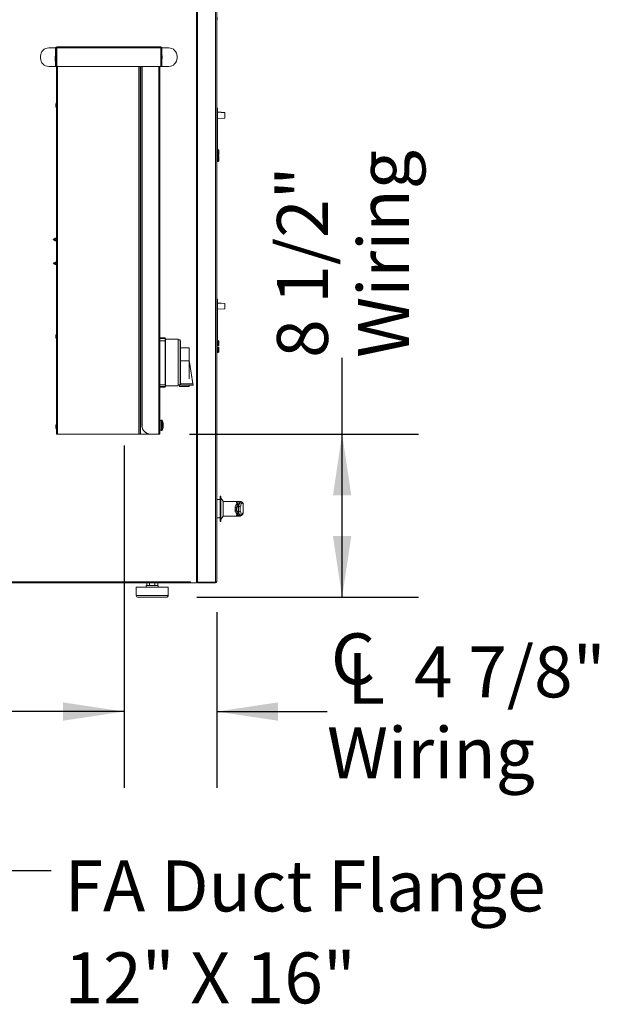
# Model space of a CAD drawing. Units: inches. Extents: x 0.3 to 10.6, y 0.4 to 8.2.
# Drawn here: x 2.5 to 3.5, y 1.8 to 3.4 of the extents above; entities that cross this region are included whole.
import ezdxf

# ---------------------------------------------------------------- set-up
doc = ezdxf.new("R2010")
doc.units = ezdxf.units.IN
doc.header["$MEASUREMENT"] = 0
doc.linetypes.add('SLD-Solid', pattern=[0])
doc.layers.add('TEXT', color=7, linetype='SLD-Solid')
doc.styles.add('SLDTEXTSTYLE0', font='GOTHIC.TTF', dxfattribs={"width": 0.913})
doc.styles.get("Standard").update_dxf_attribs({"font": 'GOTHIC.TTF'})
doc.dimstyles.new('SLDDIMSTYLE1', dxfattribs={"dimtxt": 0.083333, "dimasz": 0.1, "dimexe": 0, "dimexo": 0.0625, "dimgap": 0.020833, "dimtad": 0, "dimdec": 6, "dimlfac": 32, "dimrnd": 1e-09, "dimzin": 12, "dimdsep": 46, "dimlunit": 5, "dimtxsty": 'SLDTEXTSTYLE0', "dimsah": 1, "dimcen": 0.09, "dimadec": 0, "dimazin": 3, "dimtfac": 1, "dimtdec": 3, "dimtmove": 0, "dimatfit": 0, "dimfxl": 1, "dimfrac": 2, "dimtolj": 1, "dimtzin": 12, "dimarcsym": 0})
doc.dimstyles.new('SLDDIMSTYLE2', dxfattribs={"dimtxt": 0.083333, "dimasz": 0.1, "dimexe": 0, "dimexo": 0.0625, "dimgap": 0.020833, "dimtad": 0, "dimdec": 6, "dimlfac": 32, "dimrnd": 1e-09, "dimzin": 12, "dimdsep": 46, "dimlunit": 5, "dimtxsty": 'SLDTEXTSTYLE0', "dimsah": 1, "dimcen": 0.09, "dimadec": 0, "dimazin": 3, "dimtfac": 1, "dimtdec": 3, "dimtofl": 0, "dimtmove": 0, "dimatfit": 3, "dimfxl": 1, "dimfrac": 2, "dimtolj": 1, "dimtzin": 12, "dimarcsym": 0})
doc.dimstyles.new('SLDDIMSTYLE3', dxfattribs={"dimtxt": 0.18, "dimasz": 0.1, "dimexe": 0, "dimexo": 0.0625, "dimgap": 0, "dimtad": 0, "dimtih": 1, "dimtoh": 1, "dimdec": 0, "dimrnd": 1e-09, "dimzin": 0, "dimdsep": 46, "dimlunit": 5, "dimtxsty": 'Standard', "dimsah": 1, "dimcen": 0.09, "dimadec": 0, "dimazin": 0, "dimtfac": 0.1, "dimtdec": 0, "dimtofl": 0, "dimtmove": 0, "dimatfit": 3, "dimfxl": 1, "dimfrac": 2, "dimtolj": 1, "dimtzin": 0, "dimarcsym": 0})

# ---------------------------------------------------------------- blocks, each defined once
blk = doc.blocks.new('_D_3')
at = {"layer": 'TEXT'}
for p, q in [((3.0393, 2.7509), (3.0393, 2.8757)), ((2.7896, 2.7509), (3.1643, 2.7509)), ((3.0393, 2.484), (3.0393, 2.7509)), ((2.8018, 2.484), (3.1643, 2.484))]:
    blk.add_line(p, q, dxfattribs=at)
for points in [[(3.0393, 2.7509), (3.0243, 2.6509), (3.0543, 2.6509)], [(3.0393, 2.484), (3.0543, 2.584), (3.0243, 2.584)]]:
    blk.add_solid(points, dxfattribs=at)
at = {"layer": 'TEXT', "char_height": 0.08333, "attachment_point": 1, "rotation": 90, "style": 'SLDTEXTSTYLE0'}
for s, insert in [('Wiring', (3.0652, 2.8757)), ('8 1/2"', (2.9328, 2.8757))]:
    blk.add_mtext(s, dxfattribs=dict(at, insert=insert))
blk = doc.blocks.new('SW_SYMBOL_MOD_CL')
at = {"layer": 'TEXT', "color": 0, "char_height": 30.82, "attachment_point": 5, "style": 'SLDTEXTSTYLE0'}
for s, insert in [('C', (15.75, 23.62)), ('L', (23.62, 11.81))]:
    blk.add_mtext(s, dxfattribs=dict(at, insert=insert))
blk = doc.blocks.new('_D_4')
at = {"layer": 'TEXT'}
for p, q in [((2.6827, 2.7322), (2.6827, 2.172)), ((2.8343, 2.4596), (2.8343, 2.172)), ((2.6827, 2.297), (2.4327, 2.297)), ((2.8343, 2.297), (3.0146, 2.297))]:
    blk.add_line(p, q, dxfattribs=at)
for points in [[(2.6827, 2.297), (2.5827, 2.312), (2.5827, 2.282)], [(2.8343, 2.297), (2.9343, 2.282), (2.9343, 2.312)]]:
    blk.add_solid(points, dxfattribs=at)
at = {"layer": 'TEXT', "xscale": 0.0027037109375, "yscale": 0.0027037109375, "zscale": 0.0027037109375}
blk.add_blockref('SW_SYMBOL_MOD_CL', (3.0146, 2.3086), dxfattribs=at)
at = {"layer": 'TEXT', "char_height": 0.08333, "attachment_point": 1, "style": 'SLDTEXTSTYLE0'}
for s, insert in [('4 7/8"', (3.1569, 2.4035)), ('Wiring', (3.0146, 2.2711))]:
    blk.add_mtext(s, dxfattribs=dict(at, insert=insert))
blk = doc.blocks.new('SW_NOTE_6')
at = {"layer": 'TEXT', "color": 0, "attachment_point": 1, "style": 'SLDTEXTSTYLE0'}
for s, insert, char_height in [('FA Duct Flange', (0.0222, 0.0163), 0.083333), ('12" X 16"', (0.0222, -0.1342), 0.08333)]:
    blk.add_mtext(s, dxfattribs=dict(at, insert=insert, char_height=char_height))

msp = doc.modelspace()

# ---------------------------------------------------------------- linework, layer by layer
at = {"color": 7, "linetype": 'SLD-Solid', "lineweight": 15}
for p, q in [((2.80296321, 2.50894482), (2.80296321, 3.59236325)), ((2.83241634, 2.50894482), (2.83241634, 3.59236325)), ((2.83429134, 2.50956028), (2.83429134, 3.59174778)), ((2.80108821, 2.50768528), (2.80108821, 3.56237278)), ((2.83460384, 3.45752903), (2.83460384, 3.42174778)), ((2.83460384, 3.42174778), (2.83429134, 3.42174778)), ((2.83491634, 3.42854273), (2.83460384, 3.42854273)), ((2.57262817, 3.38341531), (2.57277571, 3.38341531)), ((2.57277571, 3.38279031), (2.57277571, 3.38466531)), ((2.57277571, 3.38466531), (2.74277571, 3.38466531)), ((2.74277571, 3.38466531), (2.74277571, 3.38279031)), ((2.54611946, 3.36619656), (2.54611946, 3.36904031)), ((2.55986946, 3.38279031), (2.57090071, 3.38279031)), ((2.57027571, 3.36904031), (2.56994759, 3.36630593)), ((2.57090071, 3.36904031), (2.57027571, 3.36904031)), ((2.57027571, 3.36904031), (2.57027571, 3.36513406)), ((2.57215071, 3.38279031), (2.57090071, 3.38279031)), ((2.57090071, 3.35244656), (2.57090071, 3.38279031)), ((2.57215071, 3.35244656), (2.57215071, 3.38279031)), ((2.57277571, 3.38279031), (2.57277571, 3.35244656)), ((2.57277571, 3.38279031), (2.74277571, 3.38279031)), ((2.74277571, 3.35244656), (2.74277571, 3.38279031)), ((2.74277571, 3.38279031), (2.74340071, 3.38279031)), ((2.74340071, 3.38279031), (2.74465071, 3.38279031)), ((2.74340071, 3.38279031), (2.74340071, 3.35244656)), ((2.74465071, 3.38279031), (2.74465071, 3.35244656)), ((2.74465071, 3.38279031), (2.75568196, 3.38279031)), ((2.74490071, 3.3690273), (2.74490071, 3.36655331)), ((2.76943196, 3.36904031), (2.76943196, 3.36619656)), ((2.57090071, 3.35244656), (2.55986946, 3.35244656)), ((2.56994759, 3.36630593), (2.56994759, 3.36513406)), ((2.56994759, 3.36513406), (2.56994759, 3.36396218)), ((2.56994759, 3.36396218), (2.57027571, 3.36122781)), ((2.57027571, 3.36513406), (2.57027571, 3.36122781)), ((2.57027571, 3.36122781), (2.57090071, 3.36122781)), ((2.57090071, 3.35244656), (2.57215071, 3.35244656)), ((2.57215071, 3.35244656), (2.57215071, 2.75091531)), ((2.57277571, 3.35244656), (2.74277571, 3.35244656)), ((2.70880696, 2.75091531), (2.70880696, 3.35244656)), ((2.71203899, 3.35244656), (2.71203899, 2.76466531)), ((2.71214793, 3.35244656), (2.71214793, 2.76466531)), ((2.74130696, 3.35244656), (2.74130696, 2.75091531)), ((2.74340071, 3.35244656), (2.74277571, 3.35244656)), ((2.74465071, 3.35244656), (2.74340071, 3.35244656)), ((2.75568196, 3.35244656), (2.74465071, 3.35244656)), ((2.57152571, 3.29279031), (2.57119759, 3.29005593)), ((2.57119759, 3.29005593), (2.57119759, 3.28888406)), ((2.57119759, 3.28888406), (2.57119759, 3.28771218)), ((2.57119759, 3.28771218), (2.57152571, 3.28497781)), ((2.57215071, 3.29279031), (2.57152571, 3.29279031)), ((2.57152571, 3.29279031), (2.57152571, 3.28888406)), ((2.57152571, 3.28888406), (2.57152571, 3.28497781)), ((2.57152571, 3.28497781), (2.57215071, 3.28497781)), ((2.83569759, 3.28411768), (2.83476009, 3.28411768)), ((2.83476009, 3.28411633), (2.83476009, 3.28411768)), ((2.83569759, 3.28411633), (2.83476009, 3.28411633)), ((2.83476009, 3.28409034), (2.83476009, 3.28411633)), ((2.83569759, 3.28409034), (2.83476009, 3.28409034)), ((2.83476009, 3.28356173), (2.83476009, 3.28409034)), ((2.83569759, 3.28357485), (2.83476009, 3.28357485)), ((2.83476009, 3.28356173), (2.83476009, 3.28357485)), ((2.83569759, 3.28356173), (2.83476009, 3.28356173)), ((2.83476009, 3.2834809), (2.83476009, 3.28356173)), ((2.83569759, 3.2834809), (2.83476009, 3.2834809)), ((2.83476009, 3.28172946), (2.83476009, 3.2834809)), ((2.83569759, 3.28172946), (2.83476009, 3.28172946)), ((2.83476009, 3.27848868), (2.83476009, 3.28172946)), ((2.83569759, 3.27848868), (2.83476009, 3.27848868)), ((2.83476009, 3.26609886), (2.83476009, 3.27848868)), ((2.83569759, 3.28411633), (2.83569759, 3.28411768)), ((2.83569759, 3.28409034), (2.83569759, 3.28411633)), ((2.83569759, 3.28356173), (2.83569759, 3.28409034)), ((2.83569759, 3.28356173), (2.83569759, 3.28357485)), ((2.83569759, 3.2834809), (2.83569759, 3.28356173)), ((2.83569759, 3.28172946), (2.83569759, 3.2834809)), ((2.83569759, 3.27848868), (2.83569759, 3.28172946)), ((2.83569759, 3.26609886), (2.83569759, 3.27848868)), ((2.84731314, 3.27719911), (2.83569759, 3.27801135)), ((2.84731314, 3.27670183), (2.83569759, 3.27751407)), ((2.84760384, 3.27688737), (2.84760384, 3.27639009)), ((2.84760384, 3.27639009), (2.84760384, 3.26834148)), ((2.83476009, 3.26609886), (2.83569759, 3.26609886)), ((2.83476009, 3.21439494), (2.83476009, 3.26609886)), ((2.83569759, 3.26721751), (2.84731314, 3.26802974)), ((2.83569759, 3.2143762), (2.83569759, 3.26609886)), ((2.83569759, 3.2143762), (2.83476009, 3.21439494)), ((2.83476009, 3.21065232), (2.83476009, 3.21439494)), ((2.83476009, 3.21065232), (2.83634986, 3.21064002)), ((2.83476009, 3.20774699), (2.83476009, 3.21065232)), ((2.83476009, 3.20774699), (2.83634986, 3.2077781)), ((2.83476009, 3.20774699), (2.83476009, 3.2042733)), ((2.83476009, 3.20606107), (2.83634986, 3.20602997)), ((2.83569759, 3.21664282), (2.83634986, 3.21662968)), ((2.83569759, 3.2165694), (2.83634986, 3.21655636)), ((2.83634986, 3.21064002), (2.83634986, 3.21655636)), ((2.83634986, 3.2077781), (2.83634986, 3.21064002)), ((2.83788509, 3.2148273), (2.83788509, 3.21476756)), ((2.83788509, 3.21476756), (2.83788509, 3.20994766)), ((2.83788509, 3.20994766), (2.83788509, 3.20800671)), ((2.83788509, 3.20550541), (2.83788509, 3.20580136)), ((2.83476009, 3.20552393), (2.83788509, 3.20550541)), ((2.83788509, 3.20432103), (2.83476009, 3.20441068)), ((2.83476009, 3.20387355), (2.83476009, 3.2042733)), ((2.83476009, 3.20096822), (2.83476009, 3.20387355)), ((2.83634986, 3.20384962), (2.83476009, 3.20387355)), ((2.83476009, 3.20096822), (2.83634986, 3.20098769)), ((2.83476009, 3.19721993), (2.83476009, 3.20096822)), ((2.83476009, 3.19721993), (2.83634986, 3.1972517)), ((2.83476009, 3.19714637), (2.83476009, 3.19721993)), ((2.83476009, 3.19714637), (2.83634986, 3.19717838)), ((2.83634986, 3.20098769), (2.83634986, 3.20384962)), ((2.83634986, 3.1972517), (2.83634986, 3.20098769)), ((2.83788509, 3.20430632), (2.83788509, 3.20550541)), ((2.83788509, 3.20402508), (2.83788509, 3.20432103)), ((2.83788509, 3.20402508), (2.83788509, 3.20208413)), ((2.83788509, 3.20208413), (2.83788509, 3.1990405)), ((2.83788509, 3.1990405), (2.83788509, 3.19898077)), ((2.57011946, 3.07149343), (2.56699446, 3.06944656)), ((2.56699446, 3.06944656), (2.57011946, 3.06739968)), ((2.57136946, 3.07149343), (2.56824446, 3.06944656)), ((2.56824446, 3.06944656), (2.57136946, 3.06739968)), ((2.57136946, 3.07149343), (2.57011946, 3.07149343)), ((2.57011946, 3.07067468), (2.57011946, 3.07149343)), ((2.57011946, 3.06739968), (2.57011946, 3.06821843)), ((2.57011946, 3.06739968), (2.57136946, 3.06739968)), ((2.57215071, 3.07149343), (2.57136946, 3.07149343)), ((2.57136946, 3.06739968), (2.57136946, 3.07149343)), ((2.57136946, 3.06739968), (2.57215071, 3.06739968)), ((2.57011946, 3.03243093), (2.56699446, 3.03038406)), ((2.56699446, 3.03038406), (2.57011946, 3.02833718)), ((2.57136946, 3.03243093), (2.56824446, 3.03038406)), ((2.56824446, 3.03038406), (2.57136946, 3.02833718)), ((2.57136946, 3.03243093), (2.57011946, 3.03243093)), ((2.57011946, 3.03161218), (2.57011946, 3.03243093)), ((2.57011946, 3.02835192), (2.57011946, 3.02915593)), ((2.57215071, 3.03243093), (2.57136946, 3.03243093)), ((2.57136946, 3.02833718), (2.57136946, 3.03243093)), ((2.57011946, 3.02833718), (2.57011946, 3.02835192)), ((2.57011946, 3.02833718), (2.57136946, 3.02833718)), ((2.57136946, 3.02833718), (2.57215071, 3.02833718)), ((2.83569759, 2.97156137), (2.83476009, 2.97156137)), ((2.83476009, 2.97155875), (2.83476009, 2.97156137)), ((2.83569759, 2.97155875), (2.83476009, 2.97155875)), ((2.83476009, 2.97152258), (2.83476009, 2.97155875)), ((2.83569759, 2.97152258), (2.83476009, 2.97152258)), ((2.83476009, 2.97150134), (2.83476009, 2.97152258)), ((2.83569759, 2.97150134), (2.83476009, 2.97150134)), ((2.83476009, 2.9714974), (2.83476009, 2.97150134)), ((2.83569759, 2.9714974), (2.83476009, 2.9714974)), ((2.83476009, 2.97145303), (2.83476009, 2.9714974)), ((2.83569759, 2.97145303), (2.83476009, 2.97145303)), ((2.83476009, 2.96978355), (2.83476009, 2.97145303)), ((2.83569759, 2.96978355), (2.83476009, 2.96978355)), ((2.83476009, 2.96652357), (2.83476009, 2.96978355)), ((2.83569759, 2.96652357), (2.83476009, 2.96652357)), ((2.83476009, 2.95413423), (2.83476009, 2.96652357)), ((2.83569759, 2.97155875), (2.83569759, 2.97156137)), ((2.83569759, 2.97152258), (2.83569759, 2.97155875)), ((2.83569759, 2.97150134), (2.83569759, 2.97152258)), ((2.83569759, 2.9714974), (2.83569759, 2.97150134)), ((2.83569759, 2.97145303), (2.83569759, 2.9714974)), ((2.83569759, 2.96978355), (2.83569759, 2.97145303)), ((2.83569759, 2.96652357), (2.83569759, 2.96978355)), ((2.83569759, 2.95413423), (2.83569759, 2.96652357)), ((2.84731314, 2.96464556), (2.83569759, 2.9654578)), ((2.84731314, 2.96458964), (2.83569759, 2.96540188)), ((2.84760384, 2.96433382), (2.84760384, 2.9642779)), ((2.84760384, 2.9642779), (2.84760384, 2.95622929)), ((2.83476009, 2.95413423), (2.83569759, 2.95413423)), ((2.83476009, 2.902124), (2.83476009, 2.95413423)), ((2.83569759, 2.95510531), (2.84731314, 2.95591755)), ((2.83569759, 2.90210515), (2.83569759, 2.95413423)), ((2.57152571, 2.91466531), (2.57119759, 2.91193093)), ((2.57119759, 2.91193093), (2.57119759, 2.91075906)), ((2.57119759, 2.91075906), (2.57119759, 2.90958718)), ((2.57119759, 2.90958718), (2.57152571, 2.90685281)), ((2.57215071, 2.91466531), (2.57152571, 2.91466531)), ((2.57152571, 2.91466531), (2.57152571, 2.91075906)), ((2.57152571, 2.91075906), (2.57152571, 2.90685281)), ((2.57152571, 2.90685281), (2.57215071, 2.90685281)), ((2.74996321, 2.90851294), (2.74130696, 2.90851294)), ((2.75049496, 2.90750906), (2.74130696, 2.90750906)), ((2.74996321, 2.90766917), (2.74996321, 2.90851294)), ((2.74996321, 2.90371745), (2.74996321, 2.83161302)), ((2.75049496, 2.90750906), (2.75049496, 2.8287689)), ((2.77141031, 2.90627874), (2.75049496, 2.90627874)), ((2.77141031, 2.90627874), (2.77141031, 2.82999921)), ((2.77433821, 2.90489849), (2.77141031, 2.90489849)), ((2.77433821, 2.90489849), (2.77433821, 2.8315022)), ((2.77522884, 2.90349224), (2.77433821, 2.90349224)), ((2.77522884, 2.83293384), (2.77522884, 2.90349224)), ((2.83569759, 2.90210515), (2.83476009, 2.902124)), ((2.83476009, 2.89867437), (2.83476009, 2.902124)), ((2.83569759, 2.90413491), (2.83634986, 2.90412179)), ((2.83569759, 2.90412666), (2.83634986, 2.90411354)), ((2.83634986, 2.89866036), (2.83634986, 2.90411354)), ((2.83788509, 2.90232087), (2.83788509, 2.90231415)), ((2.83788509, 2.90231415), (2.83788509, 2.89787157)), ((2.78924988, 2.89199929), (2.77522884, 2.89229245)), ((2.78924988, 2.89199929), (2.78924988, 2.87069928)), ((2.83476009, 2.89867437), (2.83634986, 2.89866036)), ((2.83476009, 2.89575183), (2.83476009, 2.89867437)), ((2.83476009, 2.89575183), (2.83634986, 2.89578148)), ((2.83476009, 2.89575183), (2.83476009, 2.89207487)), ((2.83476009, 2.89305623), (2.83634986, 2.89302658)), ((2.83476009, 2.89276138), (2.83788509, 2.8927265)), ((2.83788509, 2.89207636), (2.83476009, 2.89215029)), ((2.83476009, 2.89185544), (2.83476009, 2.89207487)), ((2.83634986, 2.89182973), (2.83476009, 2.89185544)), ((2.83476009, 2.8889329), (2.83476009, 2.89185544)), ((2.83476009, 2.8889329), (2.83634986, 2.88895085)), ((2.83476009, 2.88466256), (2.83476009, 2.8889329)), ((2.83476009, 2.88466256), (2.83634986, 2.88469452)), ((2.83476009, 2.88465429), (2.83634986, 2.88468628)), ((2.83476009, 2.88465429), (2.83476009, 2.88466256)), ((2.83634986, 2.89578148), (2.83634986, 2.89866036)), ((2.83634986, 2.88895085), (2.83634986, 2.89182973)), ((2.83634986, 2.88469452), (2.83634986, 2.88895085)), ((2.83788509, 2.89787157), (2.83788509, 2.89591912)), ((2.83788509, 2.8927265), (2.83788509, 2.89288895)), ((2.83788509, 2.89204757), (2.83788509, 2.8927265)), ((2.83788509, 2.8919139), (2.83788509, 2.89207636)), ((2.83788509, 2.8919139), (2.83788509, 2.88996145)), ((2.83788509, 2.88996145), (2.83788509, 2.88649392)), ((2.83788509, 2.88649392), (2.83788509, 2.8864872)), ((2.78924988, 2.87069928), (2.78924988, 2.84109013)), ((2.78952932, 2.86869705), (2.78924988, 2.87035224)), ((2.78924988, 2.87020008), (2.78952932, 2.86854507)), ((2.79546305, 2.83352008), (2.78952932, 2.86869705)), ((2.78952932, 2.86854507), (2.79546305, 2.83343226)), ((2.75049496, 2.8287689), (2.74130696, 2.8287689)), ((2.74996321, 2.82775278), (2.74130696, 2.82775278)), ((2.74996321, 2.83066941), (2.74996321, 2.83161302)), ((2.75049496, 2.82999921), (2.77141031, 2.82999921)), ((2.77141031, 2.83136724), (2.77325578, 2.83136724)), ((2.77325578, 2.82868387), (2.77325578, 2.83150387)), ((2.77325578, 2.82868387), (2.78924988, 2.82896305)), ((2.79546305, 2.83343226), (2.77522884, 2.83335685)), ((2.7752353, 2.83101327), (2.77522884, 2.83335685)), ((2.7752353, 2.83101327), (2.79586022, 2.83109014)), ((2.78924988, 2.8310655), (2.78924988, 2.82896305)), ((2.79546305, 2.83352008), (2.79546305, 2.83343226)), ((2.79546305, 2.83352008), (2.79586022, 2.83117719)), ((2.79586022, 2.83109014), (2.79546305, 2.83343226)), ((2.79586022, 2.83117719), (2.79586022, 2.83109014)), ((2.74330696, 2.77310281), (2.74130696, 2.77310281)), ((2.74486946, 2.77388406), (2.74330696, 2.77388406)), ((2.74330696, 2.75669656), (2.74330696, 2.77388406)), ((2.74486946, 2.75669656), (2.74486946, 2.77388406)), ((2.57152571, 2.76700906), (2.57119759, 2.76427468)), ((2.57119759, 2.76427468), (2.57119759, 2.76310281)), ((2.57119759, 2.76310281), (2.57119759, 2.76193093)), ((2.57119759, 2.76193093), (2.57152571, 2.75919656)), ((2.57215071, 2.76700906), (2.57152571, 2.76700906)), ((2.57152571, 2.76700906), (2.57152571, 2.76310281)), ((2.57152571, 2.76310281), (2.57152571, 2.75919656)), ((2.57152571, 2.75919656), (2.57215071, 2.75919656)), ((2.71203899, 2.76466531), (2.71214793, 2.76466531)), ((2.74130696, 2.75747781), (2.74330696, 2.75747781)), ((2.74330696, 2.75669656), (2.74486946, 2.75669656)), ((2.7464388, 2.76426939), (2.74686889, 2.76426939)), ((2.74665082, 2.7648679), (2.74686889, 2.7648679)), ((2.74683148, 2.76631123), (2.74686889, 2.76631123)), ((2.57402571, 2.75091531), (2.57215071, 2.75091531)), ((2.70693196, 2.75091531), (2.57402571, 2.75091531)), ((2.70880696, 2.75091531), (2.70693196, 2.75091531)), ((2.70880696, 2.75091531), (2.70943196, 2.75091531)), ((2.70943196, 2.75091531), (2.72573666, 2.75091531)), ((2.72584561, 2.75091531), (2.72573666, 2.75091531)), ((2.72584561, 2.75091531), (2.73959538, 2.75091531)), ((2.74130696, 2.75091531), (2.73959538, 2.75091531)), ((2.83991634, 2.64377903), (2.83429134, 2.64377903)), ((2.84085384, 2.64940403), (2.83991634, 2.64940403)), ((2.83991634, 2.60815403), (2.83991634, 2.64940403)), ((2.84085384, 2.60815403), (2.84085384, 2.64940403)), ((2.84491634, 2.64096653), (2.84085384, 2.64627903)), ((2.84491634, 2.61659153), (2.84491634, 2.64096653)), ((2.86679134, 2.64073216), (2.84491634, 2.64073216)), ((2.86429134, 2.63032142), (2.86430059, 2.63066628)), ((2.86429134, 2.62636137), (2.86429134, 2.63032142)), ((2.86430059, 2.62602117), (2.86429134, 2.62636137)), ((2.86679134, 2.64073216), (2.86679134, 2.6380007)), ((2.87255869, 2.64065403), (2.86679134, 2.64065403)), ((2.87180613, 2.63874296), (2.86679134, 2.63874296)), ((2.86679134, 2.6380007), (2.86888744, 2.6380007)), ((2.86679134, 2.63064401), (2.86679134, 2.63157596)), ((2.86679596, 2.63093347), (2.86679134, 2.63064401)), ((2.86679134, 2.62585571), (2.86679134, 2.63064401)), ((2.86679134, 2.62585571), (2.86679596, 2.62557768)), ((2.86929134, 2.63792653), (2.86929134, 2.6329036)), ((2.86929134, 2.6329036), (2.86929134, 2.62351819)), ((2.8701911, 2.6329036), (2.86929134, 2.6329036)), ((2.87332119, 2.64052021), (2.87256965, 2.64064353)), ((2.87741634, 2.62341349), (2.87741634, 2.63675503)), ((2.83429134, 2.61377903), (2.83991634, 2.61377903)), ((2.84085384, 2.61127903), (2.84491634, 2.61659153)), ((2.84491634, 2.61682591), (2.86679134, 2.61682591)), ((2.86888744, 2.61901848), (2.86679134, 2.61901848)), ((2.86679134, 2.61901848), (2.86679134, 2.61682591)), ((2.87180613, 2.6183632), (2.86679134, 2.6183632)), ((2.86679134, 2.61690403), (2.87246142, 2.61690403)), ((2.8701911, 2.62351819), (2.86929134, 2.62351819)), ((2.86929134, 2.62351819), (2.86929134, 2.61908395)), ((2.87246142, 2.61690403), (2.87251288, 2.61690403)), ((2.83991634, 2.60815403), (2.84085384, 2.60815403)), ((2.79136946, 2.50740403), (2.40553548, 2.50740403)), ((2.70271431, 2.50052903), (2.70271431, 2.48709153)), ((2.70271431, 2.50052903), (2.7027154, 2.50052903)), ((2.7027154, 2.50052903), (2.7027154, 2.48709153)), ((2.7027154, 2.50052903), (2.7549029, 2.50052903)), ((2.71904243, 2.50302903), (2.71904243, 2.50052903)), ((2.71904353, 2.50302903), (2.71904353, 2.50052903)), ((2.71904353, 2.50302903), (2.73857478, 2.50302903)), ((2.71978805, 2.50740403), (2.71978805, 2.50302903)), ((2.7242986, 2.50740403), (2.7242986, 2.50302903)), ((2.7333197, 2.50740403), (2.7333197, 2.50302903)), ((2.73783025, 2.50740403), (2.73783025, 2.50302903)), ((2.73857478, 2.50052903), (2.73857478, 2.50302903)), ((2.7549029, 2.48709153), (2.7549029, 2.50052903)), ((2.79136946, 2.50927903), (2.79136946, 2.50740403)), ((2.80108821, 2.50768528), (2.79136946, 2.50768528)), ((2.80108821, 2.50956028), (2.80157426, 2.50956028)), ((2.80296321, 2.50894482), (2.83241634, 2.50894482)), ((2.80296321, 2.50768528), (2.80296321, 2.50893528)), ((2.83241634, 2.50893528), (2.80296321, 2.50893528)), ((2.83241634, 2.50768528), (2.80296321, 2.50768528)), ((2.83241634, 2.50768528), (2.83241634, 2.50893528)), ((2.70583931, 2.48396653), (2.7058404, 2.48396653)), ((2.7058404, 2.48396653), (2.7517779, 2.48396653))]:
    msp.add_line(p, q, dxfattribs=at)
at = {"color": 8, "linetype": 'SLD-Solid', "lineweight": 15}
for p, q in [((2.57402571, 2.75091531), (2.57402571, 3.35244656)), ((2.70693196, 3.35244656), (2.70693196, 2.75091531)), ((2.70943196, 2.75091531), (2.70943196, 3.35244656)), ((2.73959538, 3.35244656), (2.73959538, 2.75091531)), ((2.84731314, 3.27719536), (2.84731314, 3.27719911)), ((2.84731314, 3.27670183), (2.84731314, 3.27719536)), ((2.84731314, 3.27666542), (2.84731314, 3.27670183)), ((2.84731314, 3.26802974), (2.84731314, 3.27666542)), ((2.83634986, 3.21655636), (2.83634986, 3.21662968)), ((2.83634986, 3.19717838), (2.83634986, 3.1972517)), ((2.84731314, 2.96458964), (2.84731314, 2.96464556)), ((2.84731314, 2.9645787), (2.84731314, 2.96458964)), ((2.84731314, 2.95591755), (2.84731314, 2.9645787)), ((2.74996321, 2.90766917), (2.74130696, 2.90766917)), ((2.74130696, 2.90371745), (2.74996321, 2.90371745)), ((2.83634986, 2.90411354), (2.83634986, 2.90412179)), ((2.83634986, 2.88468628), (2.83634986, 2.88469452)), ((2.78924988, 2.87069928), (2.77522884, 2.87066011)), ((2.78952932, 2.86854507), (2.78924988, 2.86855541)), ((2.74996321, 2.83161302), (2.74130696, 2.83161302)), ((2.79136946, 2.50927903), (2.40553548, 2.50927903)), ((2.70271431, 2.48709153), (2.7027154, 2.48709153)), ((2.7027154, 2.48709153), (2.7549029, 2.48709153))]:
    msp.add_line(p, q, dxfattribs=at)
at = {"color": 7, "linetype": 'SLD-Solid', "lineweight": 15, "flags": 128}
msp.add_lwpolyline([(2.74683148, 2.76426939), (2.74684694, 2.76447677), (2.74686889, 2.7648679)], dxfattribs=at)
at = {"color": 7, "linetype": 'SLD-Solid', "lineweight": 15}
for centre, radius, start, end in [((2.57277571, 3.38279031), 0.001875, 90, 180), ((2.74277571, 3.38279031), 0.001875, 0, 90), ((2.74277571, 3.38279031), 0.000625, 0, 90), ((2.55986946, 3.36904031), 0.01375, 90, 180), ((2.73904134, 3.3690273), 0.00585938, 41.92672174, 50.40674093), ((2.73904134, 3.3690273), 0.00585938, 0, 16.79725706), ((2.75568196, 3.36904031), 0.01375, 0, 90), ((2.55986946, 3.36619656), 0.01375, 180, 270), ((2.73904134, 3.36655331), 0.00585938, 309.59325907, 318.07327826), ((2.73904134, 3.36655331), 0.00585938, 343.20274294, 0), ((2.75568196, 3.36619656), 0.01375, 270, 0), ((2.84729134, 3.27688737), 0.0003125, 0, 86), ((2.84729134, 3.27639009), 0.0003125, 0, 86), ((2.84729134, 3.26834148), 0.0003125, 274, 0), ((2.84729134, 2.96433382), 0.0003125, 0, 86), ((2.84729134, 2.9642779), 0.0003125, 0, 86), ((2.84729134, 2.95622929), 0.0003125, 274, 0), ((2.727706, 2.76529031), 0.01919471, 6.09954387, 26.59714066), ((2.72576288, 2.76463919), 0.01372391, 179.89098666, 269.89057025), ((2.72587182, 2.76463919), 0.01372391, 179.89098666, 269.89057025), ((2.727706, 2.76529031), 0.01919471, 333.40285934, 353.90045613), ((2.74369062, 2.76911512), 0.00275817, 353.77122862, 6.22877138), ((2.73044396, 2.76558369), 0.01644104, 2.53622094, 13.47346737), ((2.73044396, 2.76498518), 0.01644104, 2.53622094, 13.47346737), ((2.7436283, 2.76609428), 0.00326297, 329.24931683, 353.28461133), ((2.73045467, 2.76370424), 0.01599412, 357.41390829, 2.58609171), ((2.7436283, 2.76465095), 0.00326297, 329.24931683, 353.28461133), ((2.74394343, 2.76455391), 0.00294226, 6.12605775, 14.49414209), ((2.73049814, 2.7649921), 0.01638669, 353.89988309, 357.47222679), ((2.86490593, 2.63540696), 0.00512254, 263.10915247, 291.59607143), ((2.86489077, 2.62289208), 0.0035207, 57.32811663, 99.80289227), ((2.86508129, 2.63516131), 0.00456232, 260.14709942, 292.0758869), ((2.86500854, 2.62276253), 0.00333466, 57.58736232, 102.25732588), ((2.86912139, 2.63055347), 0.00235627, 85.86396069, 170.71926097), ((2.87007064, 2.63028244), 0.00262393, 11.11458378, 87.36888891), ((2.87174984, 2.63617693), 0.00256666, 10.1884752, 88.7433596), ((2.87263843, 2.63816938), 0.00244739, 59.43933852, 90.64262791), ((2.86915889, 2.62589921), 0.00238471, 187.74899184, 273.1838024), ((2.87006477, 2.62613289), 0.00261776, 272.76598058, 350.33311645), ((2.87173639, 2.62093165), 0.0025694, 271.55517546, 351.26938492), ((2.79136946, 2.50927903), 0.001875, 270, 301.78833062), ((2.80296321, 2.51081982), 0.001875, 180, 270), ((2.80296321, 2.50956028), 0.001875, 180, 270), ((2.83241634, 2.50956028), 0.001875, 270, 0), ((2.7058404, 2.48709153), 0.003125, 180, 270), ((2.7517779, 2.48709153), 0.003125, 270, 0)]:
    msp.add_arc(centre, radius, start, end, dxfattribs=at)
at = {"color": 8, "linetype": 'SLD-Solid', "lineweight": 15}
for centre, radius, start, end in [((2.87261201, 2.63817021), 0.00247692, 359.16351906, 73.23503339), ((2.87264268, 2.61942181), 0.00244618, 310.4012044, 0.73337997)]:
    msp.add_arc(centre, radius, start, end, dxfattribs=at)
at = {"color": 7, "linetype": 'SLD-Solid', "lineweight": 15}
for centre, major_axis, ratio, start_param, end_param in [((2.83413509, 3.21478107), (0.00062499, 0.00003303), 0.1289672759, 4.9582535331, 6.2763696048), ((2.83413509, 3.21414595), (0.00062499, 0.00003303), 0.1289672759, 6.2763696048, 7.5944856764), ((2.83632259, 3.2148273), (0, 0.00180266), 0.8667748343, 4.7123889804, 6.2657320147), ((2.83632259, 3.21476756), (0, 0.00178907), 0.8733592454, 4.7123889804, 6.2657320147), ((2.83632259, 3.20994766), (0.0015625, 0), 0.4431806199, 0, 1.5533430343), ((2.83632259, 3.20797966), (0.0015625, 0.0000275), 0.1292820884, 4.7275665514, 6.2809095856), ((2.83632259, 3.2058284), (0.0015625, -0.0000275), 0.1292820884, 0.0022757215, 1.5556187558), ((2.83413509, 3.19902699), (0.00062499, -0.00003303), 0.1289672759, 0.0068157024, 1.324931774), ((2.83632259, 3.20405212), (0.0015625, -0.0000275), 0.1292820884, 4.7321179944, 6.2854610287), ((2.83632259, 3.20208413), (0.0015625, 0), 0.7018235754, 4.7298422729, 6.2831853072), ((2.83632259, 3.1990405), (0, 0.00178907), 0.8733592454, 3.1590459461, 4.7123889804), ((2.83632259, 3.19898077), (0, 0.00180266), 0.8667748343, 3.1590459461, 4.7123889804), ((2.83413509, 2.90218261), (0.000625, 0.00003284), 0.0707935878, 4.9613497858, 6.2794658575), ((2.83413509, 2.90183398), (0.000625, 0.00003284), 0.0707935878, 6.2794658575, 7.5975819291), ((2.83632259, 2.90232087), (0, 0.0018012), 0.867479042, 4.7123889804, 6.2657320147), ((2.83632259, 2.90231415), (0, 0.00179967), 0.8682157665, 4.7123889804, 6.2657320147), ((2.83413509, 2.88662545), (0.000625, -0.00003284), 0.0707935878, 0.0037194497, 1.3218355213), ((2.83632259, 2.89787157), (0.0015625, 0), 0.5049056863, 0, 1.5533430343), ((2.83632259, 2.89589191), (0.0015625, 0.00002734), 0.070966403, 4.7286004193, 6.2819434536), ((2.83632259, 2.89291615), (0.0015625, -0.00002734), 0.070966403, 0.0012418536, 1.5545848879), ((2.83632259, 2.89194111), (0.0015625, -0.00002734), 0.070966403, 4.7310841265, 6.2844271608), ((2.83632259, 2.88996145), (0.0015625, 0), 0.6468817363, 4.7298422729, 6.2831853072), ((2.83632259, 2.88649392), (0, 0.00179967), 0.8682157665, 3.1590459461, 4.7123889804), ((2.83632259, 2.8864872), (0, 0.0018012), 0.867479042, 3.1590459461, 4.7123889804), ((2.78961174, 2.86813286), (-0.0006647, 0.0039375), 0.0019219707, 3.1529773119, 5.2994046278), ((2.78961174, 2.86813286), (-0.0006647, 0.0039375), 0.0019219707, 1.0065499961, 3.1529773119), ((2.61664625, 2.66406047), (0.25827009, 0), 0.6335562478, 6.0916034594, 6.1278358281), ((2.61664625, 2.6619628), (0.26077009, 0), 0.6278382816, 6.0916034594, 6.1278358281), ((2.61664625, 2.59601291), (0.25827009, 0), 0.5593034006, 0.1553494791, 0.1915818478), ((2.61664625, 2.59820572), (0.26077009, 0), 0.5535854344, 0.1553494791, 0.1915818478), ((2.61664625, 2.6220347), (0.26077009, 0), 0.0748851248, 0, 0.0016426542), ((2.83241634, 2.50956028), (0.001875, 0), 0.3282485579, 4.7123889804, 6.2831853072)]:
    msp.add_ellipse(centre, major_axis=major_axis, ratio=ratio, start_param=start_param, end_param=end_param, dxfattribs=at)
at = {"color": 8, "linetype": 'SLD-Solid', "lineweight": 15}
for centre, ratio, start_param, end_param in [((2.61664625, 2.63675503), 0.0396677364, 0, 0.1337120642), ((2.61664625, 2.62341349), 0.1139205835, 6.149473243, 6.2831853072)]:
    msp.add_ellipse(centre, major_axis=(0.26077009, 0), ratio=ratio, start_param=start_param, end_param=end_param, dxfattribs=at)
at = {"color": 7, "linetype": 'SLD-Solid', "lineweight": 15}
for points, knots in [([(2.83491634, 3.42854273), (2.83491634, 3.4285936), (2.83491634, 3.42869523), (2.83491634, 3.4296387), (2.83491634, 3.43119837), (2.83491634, 3.43239506), (2.83491634, 3.43299456)], [0, 0, 0, 0, 0.2802636219, 0.5599830549, 0.7795690322, 1, 1, 1, 1]), ([(2.83476009, 3.21169923), (2.83475277, 3.21174201), (2.8347381, 3.21182768), (2.83461814, 3.21192733), (2.83445918, 3.21198844), (2.83433989, 3.21200458), (2.83429134, 3.21201115)], [0, 0, 0, 0, 0.280039651, 0.56086387, 0.8212902741, 1, 1, 1, 1]), ([(2.83429134, 3.20131831), (2.83435549, 3.20132173), (2.83448371, 3.20132857), (2.83463211, 3.20135847), (2.83473889, 3.20140485), (2.83475268, 3.20144965), (2.83476009, 3.20147371)], [0, 0, 0, 0, 0.2369934602, 0.4737367071, 0.7173784705, 1, 1, 1, 1]), ([(2.74996321, 2.90371745), (2.74996321, 2.90423658), (2.74996321, 2.90520708), (2.74996321, 2.90597088), (2.74996321, 2.90632612)], [0, 0, 0, 0, 0.5349047033, 1, 1, 1, 1]), ([(2.83476009, 2.89937276), (2.83475277, 2.89941146), (2.8347381, 2.89948897), (2.83461814, 2.89957762), (2.83445918, 2.89963127), (2.83433989, 2.89964513), (2.83429134, 2.89965076)], [0, 0, 0, 0, 0.280039651, 0.56086387, 0.8212902741, 1, 1, 1, 1]), ([(2.83429134, 2.88889458), (2.83435549, 2.8888994), (2.83448371, 2.88890902), (2.83463211, 2.88894743), (2.83473889, 2.88900488), (2.83475268, 2.88905809), (2.83476009, 2.88908667)], [0, 0, 0, 0, 0.2369934602, 0.4737367071, 0.7173784705, 1, 1, 1, 1]), ([(2.74996321, 2.82775278), (2.74996321, 2.82779724), (2.74996321, 2.82788107), (2.74996321, 2.82848523), (2.74996321, 2.8287689)], [0, 0, 0, 0, 0.5304727318, 1, 1, 1, 1]), ([(2.86430059, 2.63066628), (2.86430876, 2.63077792), (2.86438113, 2.63176704), (2.8650217, 2.63374611), (2.86627393, 2.63567172), (2.86737578, 2.63689144), (2.86800967, 2.63745411), (2.86844593, 2.63778983), (2.86874282, 2.63793162), (2.86888744, 2.6380007)], [0, 0, 0, 0, 0.0342098596, 0.3031174701, 0.6379532705, 0.8006440405, 0.8887261641, 0.9457961374, 1, 1, 1, 1]), ([(2.86888744, 2.61901848), (2.86873606, 2.61908679), (2.86799448, 2.61942145), (2.86705448, 2.62034231), (2.86584432, 2.62174911), (2.86485367, 2.62349824), (2.86437643, 2.62501037), (2.86430926, 2.62590561), (2.86430059, 2.62602117)], [0, 0, 0, 0, 0.0575401725, 0.2818691967, 0.5019596267, 0.721504444, 0.9640512193, 1, 1, 1, 1]), ([(2.86929134, 2.63792653), (2.86927459, 2.63792544), (2.86925085, 2.6379239), (2.86919433, 2.63790845), (2.86915088, 2.63788479), (2.86901495, 2.63778682), (2.86886858, 2.63759), (2.868644, 2.63723312), (2.86833129, 2.63663087), (2.86778058, 2.63539499), (2.86716777, 2.63359805), (2.8668382, 2.63188466), (2.86680009, 2.63102637), (2.86679596, 2.63093347)], [0, 0, 0, 0, 0.0049889613, 0.0070722293, 0.0185440116, 0.0222145027, 0.0713647361, 0.1247381749, 0.2106001944, 0.3726272006, 0.7075947326, 0.9683499859, 1, 1, 1, 1]), ([(2.86888744, 2.6380007), (2.86897705, 2.63799718), (2.86911991, 2.63799158), (2.86924847, 2.63794939), (2.8692887, 2.63792793), (2.86929134, 2.63792653)], [0, 0, 0, 0, 0.6111987723, 0.9744858555, 1, 1, 1, 1]), ([(2.8701911, 2.62351819), (2.87013853, 2.62386589), (2.87003316, 2.62456296), (2.8699334, 2.62617733), (2.86989499, 2.62798415), (2.86992417, 2.62982094), (2.87001509, 2.6314789), (2.87011775, 2.63244462), (2.87018132, 2.63284242), (2.8701911, 2.6329036)], [0, 0, 0, 0, 0.163388903, 0.3275602729, 0.4899884179, 0.6502803717, 0.8099523092, 0.9707714503, 1, 1, 1, 1]), ([(2.87264536, 2.63078826), (2.87263549, 2.63075504), (2.87257154, 2.63053978), (2.87246808, 2.63001756), (2.87237596, 2.6291166), (2.87234635, 2.62811699), (2.8723853, 2.62713377), (2.87248646, 2.62625736), (2.87259235, 2.6258815), (2.87264536, 2.62569332)], [0, 0, 0, 0, 0.0295108372, 0.1912157322, 0.3506292624, 0.5099441442, 0.6714372124, 0.8355043653, 1, 1, 1, 1]), ([(2.87736405, 2.63674078), (2.8773762, 2.63691194), (2.87741372, 2.63744075), (2.8770586, 2.63823087), (2.87655467, 2.63890504), (2.87594526, 2.63941395), (2.87517131, 2.63986954), (2.87431682, 2.64022908), (2.87360786, 2.64045302), (2.87333028, 2.64054071)], [0, 0, 0, 0, 0.0544841859, 0.1683376546, 0.2841213481, 0.4164047939, 0.5877939801, 0.8386064428, 1, 1, 1, 1]), ([(2.87508867, 2.63813405), (2.87496839, 2.63810759), (2.87469956, 2.63804847), (2.87442677, 2.63713547), (2.87427602, 2.63663093)], [0, 0, 0, 0, 0.4473841722, 1, 1, 1, 1]), ([(2.86679596, 2.62557768), (2.86680035, 2.62548418), (2.86683565, 2.62473148), (2.86718746, 2.62289624), (2.86794795, 2.62096331), (2.86863954, 2.61967093), (2.86901349, 2.61920688), (2.86915927, 2.61911645), (2.86921351, 2.61909446), (2.86925798, 2.61908496), (2.86928314, 2.6190842), (2.86929134, 2.61908395)], [0, 0, 0, 0, 0.033302711, 0.2681216251, 0.706971936, 0.9255009164, 0.977195105, 0.985966235, 0.992479071, 0.9975492493, 1, 1, 1, 1]), ([(2.86929134, 2.61908395), (2.8692887, 2.61908271), (2.86926922, 2.61907353), (2.86920446, 2.61904966), (2.86907029, 2.61902327), (2.86895182, 2.61902016), (2.86888744, 2.61901848)], [0, 0, 0, 0, 0.025442189, 0.187772237, 0.5586224238, 1, 1, 1, 1]), ([(2.87244686, 2.61692893), (2.87249996, 2.61692092), (2.87288578, 2.6168627), (2.87356563, 2.61708635), (2.87402074, 2.61741789), (2.87422245, 2.61756483)], [0, 0, 0, 0, 0.0816062201, 0.5929632574, 1, 1, 1, 1]), ([(2.8738362, 2.61725154), (2.8741106, 2.61741319), (2.87487287, 2.61786225), (2.87583835, 2.61862439), (2.87671075, 2.61962849), (2.87723111, 2.62071269), (2.87746717, 2.62160128), (2.87739967, 2.62205323), (2.87739019, 2.62211665)], [0, 0, 0, 0, 0.1500511932, 0.4168247292, 0.6237749728, 0.8036327647, 0.9724414925, 1, 1, 1, 1]), ([(2.87423278, 2.61756293), (2.87450624, 2.61780729), (2.87524601, 2.61846836), (2.87619441, 2.61959778), (2.87696058, 2.62099009), (2.87738299, 2.6222846), (2.87737234, 2.62310693), (2.87736808, 2.62343666)], [0, 0, 0, 0, 0.15172957996, 0.41046639501, 0.64192266195, 0.85642284046, 1, 1, 1, 1]), ([(2.87427602, 2.62054165), (2.87439693, 2.62018002), (2.87466755, 2.61937059), (2.87493867, 2.61942372), (2.87508867, 2.61945312)], [0, 0, 0, 0, 0.446767358, 1, 1, 1, 1])]:
    msp.add_open_spline(points, degree=3, knots=knots, dxfattribs=at)
at = {"color": 8, "linetype": 'SLD-Solid', "lineweight": 15}
for points, knots in [([(2.87180613, 2.63874296), (2.87195541, 2.63938915), (2.87220813, 2.64048309), (2.87245761, 2.64056547), (2.87255972, 2.64059919)], [0, 0, 0, 0, 0.5906915806, 1, 1, 1, 1]), ([(2.87246041, 2.61705763), (2.87236204, 2.61704715), (2.87214351, 2.61702386), (2.87192582, 2.61788804), (2.87180613, 2.6183632)], [0, 0, 0, 0, 0.4501530448, 1, 1, 1, 1])]:
    msp.add_open_spline(points, degree=3, knots=knots, dxfattribs=at)

# ---------------------------------------------------------------- block references
at = {"layer": 'TEXT'}
msp.add_blockref('SW_NOTE_6', (2.5633026, 2.03705293), dxfattribs=at)

# ---------------------------------------------------------------- dimensions: what is measured, and where the dimension line sits
dim = msp.add_linear_dim(base=(3.03927001, 2.75091531), p1=(2.7517779, 2.48396653), p2=(2.73959538, 2.75091531), angle=90, text='<>\\PWiring', dimstyle='SLDDIMSTYLE2', dxfattribs=at)
dim.commit()
dim.dimension.update_dxf_attribs({"geometry": '_D_3', "text_midpoint": (3.03927001, 3.03923127), "dimtype": 160})
dim = msp.add_linear_dim(base=(2.83429134, 2.29701981), p1=(2.68269759, 2.78216531), p2=(2.83429134, 2.50956028), text='{\\fGDT;q}<>\\PWiring', dimstyle='SLDDIMSTYLE1', dxfattribs=at)
dim.commit()
dim.dimension.update_dxf_attribs({"geometry": '_D_4', "text_midpoint": (3.23497998, 2.29701981), "dimtype": 160})

# ---------------------------------------------------------------- leaders
msp.add_leader([(2.28763941, 2.53945091), (2.46434139, 2.03705293), (2.5633026, 2.03705293)], dimstyle='SLDDIMSTYLE3', dxfattribs=at)

doc.saveas('drawing.dxf')
